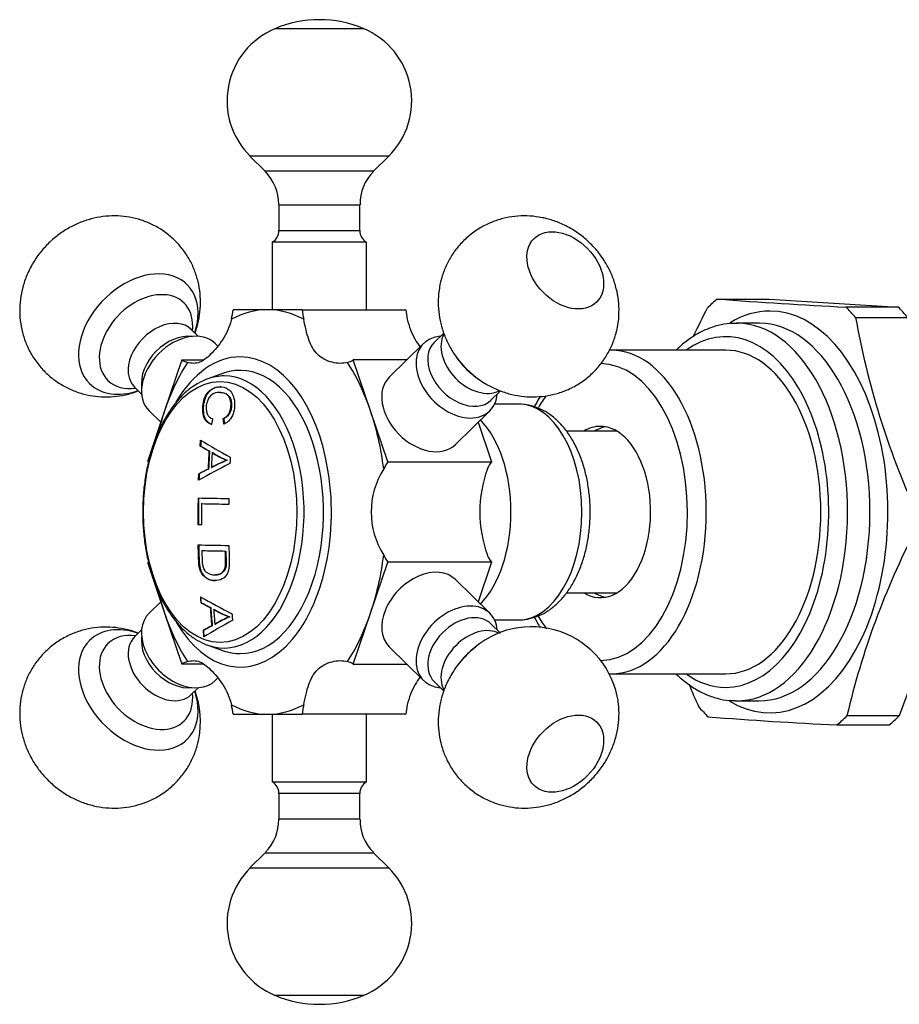
# Model space of a CAD drawing. Units: millimetres. Extents: x -489 to -50, y -9 to 482.
# Drawn here: x -489 to -423, y 150 to 223 of the extents above; entities that cross this region are included whole.
import ezdxf

# ---------------------------------------------------------------- set-up
doc = ezdxf.new("R2010")
doc.units = ezdxf.units.MM
for name, color, linetype in [('572001', 7, 'Continuous'), ('576001', 7, 'Continuous'), ('576002', 7, 'Continuous'), ('576014', 7, 'Continuous'), ('576015', 7, 'Continuous'), ('Default', 7, 'Continuous')]:
    doc.layers.add(name, color=color, linetype=linetype)

# ---------------------------------------------------------------- blocks, each defined once
blk = doc.blocks.new('SE8')
at = {"layer": '572001', "color": 7, "linetype": 'Continuous'}
for p, q in [((15.132, 205.784), (13.981, 205.38)), ((14.883, 204.359), (14.842, 204.359)), ((15.119, 202.433), (15.159, 202.433)), ((13.403, 200.389), (13.444, 200.389)), ((14.054, 200.03), (14.094, 200.03)), ((14.291, 199.902), (14.332, 199.902)), ((15.376, 199.347), (15.417, 199.347)), ((13.987, 198.685), (14.027, 198.685)), ((14.236, 198.809), (14.277, 198.809)), ((13.301, 198.335), (13.341, 198.335)), ((13.503, 196.121), (13.543, 196.121)), ((13.496, 194.556), (13.236, 194.562)), ((13.236, 194.562), (13.277, 194.562)), ((13.277, 194.562), (13.536, 194.556)), ((13.525, 192.639), (13.565, 192.639)), ((15.267, 192.606), (15.307, 192.606)), ((14.491, 190.841), (14.531, 190.841)), ((13.451, 188.771), (13.492, 188.771)), ((14.147, 188.412), (14.188, 188.412)), ((14.401, 188.284), (14.441, 188.284)), ((15.556, 187.73), (15.597, 187.73)), ((14.257, 187.067), (14.298, 187.067)), ((14.49, 187.191), (14.53, 187.191)), ((13.619, 186.717), (13.66, 186.717)), ((13.981, 185.62), (15.132, 185.216))]:
    blk.add_line(p, q, dxfattribs=at)
for centre, radius, start, end in [((21.939, 183.975), 16.715, 113.11872, 117.44167), ((21.979, 183.976), 16.713, 113.11805, 117.44139), ((17.094, 204.051), 5.007, 235.9577, 249.93788), ((17.134, 204.05), 5.007, 235.95675, 249.93845), ((104.208, 194.899), 88.696, 178.96559, 179.23533), ((17.478, 193.217), 5.814, 238.0474, 250.70335), ((17.518, 193.217), 5.814, 238.04795, 250.70438), ((21.435, 174.76), 14.24, 114.38207, 119.19058), ((21.474, 174.762), 14.237, 114.38226, 119.19156)]:
    blk.add_arc(centre, radius, start, end, dxfattribs=at)
for centre, major_axis, ratio, start_param, end_param in [((16.378, 195.5), (0, -10.5), 0.587785, 0, 3.344806), ((15.178, 195.5), (0, 10.088), 0.587785, 0.203213, 0.311288), ((15.178, 195.5), (0, 10.088), 0.587785, 2.93838, 6.283185), ((15.178, 195.5), (0, 10.088), 0.587785, 0, 0.203213), ((73.246, 199.751), (-70.341, 13.574), 0.252349, 0.604707, 0.661435), ((73.136, 199.44), (-70.524, 12.71), 0.237164, 0.604677, 0.621748), ((73.136, 199.44), (-70.475, 12.701), 0.237164, 0.604645, 0.621728), ((71.976, 195.509), (1.357, 71.762), 0.808967, 1.523046, 1.541817), ((71.976, 195.509), (1.356, 71.712), 0.808967, 1.523002, 1.541787), ((72.223, 195.504), (1.357, 71.765), 0.808967, 1.524776, 1.540022), ((71.919, 198.189), (-70.484, -13.273), 0.246828, -0.693267, -0.636335), ((71.879, 198.625), (-70.631, -12.361), 0.23087, -0.651559, -0.634437), ((71.879, 198.625), (-70.582, -12.353), 0.23087, -0.651561, -0.634427), ((71.286, 195.522), (-1.356, -71.74), 0.808967, 4.713439, 4.741062), ((72.432, 196.522), (-71.77, 0.469), 0.00899, 0.60134, 0.65532), ((71.286, 195.522), (-1.355, -71.69), 0.808967, 4.713429, 4.741072), ((71.555, 195.516), (-1.356, -71.75), 0.808967, 4.71926, 4.74106), ((72.43, 196.104), (-71.774, 0.469), 0.00899, 0.607699, 0.655318), ((72.43, 196.104), (-71.724, 0.468), 0.00899, 0.607685, 0.655337), ((72.41, 193.04), (-71.735, 0.469), 0.00899, 0.601327, 0.655333), ((72.407, 192.623), (-71.719, 0.468), 0.00899, 0.607684, 0.649012), ((72.407, 192.623), (-71.669, 0.468), 0.00899, 0.607669, 0.649027), ((71.215, 189.226), (-70.179, 13.543), 0.252349, 0.6536, 0.710472), ((71.215, 188.785), (-70.301, 12.67), 0.237164, 0.650499, 0.667613), ((71.215, 188.785), (-70.252, 12.661), 0.237164, 0.650499, 0.667626), ((71.976, 195.509), (-1.357, -71.762), 0.808967, -1.456467, -1.437612), ((71.976, 195.509), (-1.356, -71.712), 0.808967, -1.456398, -1.437529), ((72.223, 195.504), (-1.357, -71.765), 0.808967, -1.45474, -1.439425), ((73.74, 187.989), (-70.281, -12.3), 0.23087, -0.603357, -0.586125), ((73.74, 187.989), (-70.232, -12.292), 0.23087, -0.603325, -0.586081), ((73.896, 187.69), (-70.077, -13.196), 0.246828, -0.642065, -0.584765), ((15.178, 195.5), (0, 10.088), 0.587785, -3.386387, -3.344806), ((16.378, 195.5), (0, -10.5), 0.587785, 6.079972, 6.283185)]:
    blk.add_ellipse(centre, major_axis=major_axis, ratio=ratio, start_param=start_param, end_param=end_param, dxfattribs=at)
blk.add_ellipse((14.885, 195.5), major_axis=(0, 9.674), ratio=0.587785, dxfattribs=at)
for points, knots in [([(13.32, 205.07), (13.142, 204.972), (12.777, 204.768), (12.182, 204.268), (11.581, 203.619), (11.026, 202.847), (10.532, 201.974), (10.105, 201.01), (9.75, 199.971), (9.472, 198.871), (9.274, 197.725), (9.158, 196.549), (9.126, 195.359), (9.178, 194.172), (9.314, 193.002), (9.531, 191.866), (9.827, 190.779), (10.2, 189.755), (10.644, 188.81), (11.156, 187.955), (11.73, 187.203), (12.355, 186.571), (13.033, 186.055), (13.469, 185.842), (13.722, 185.723)], [0, 0, 0, 0, 0.031545, 0.076821, 0.122604, 0.168726, 0.215016, 0.261344, 0.30764, 0.35389, 0.400094, 0.446265, 0.492419, 0.538574, 0.584743, 0.630943, 0.677194, 0.723512, 0.76991, 0.81639, 0.862931, 0.90944, 0.955764, 1, 1, 1, 1]), ([(14.232, 201.985), (14.013, 202.071), (13.805, 202.226), (13.567, 202.838), (13.564, 203.266), (13.687, 203.844), (13.753, 204.031), (13.931, 204.331), (14.039, 204.444), (14.372, 204.703), (14.611, 204.777), (15.077, 204.795), (15.313, 204.752), (15.716, 204.435), (15.883, 204.155), (15.991, 203.423), (15.944, 202.981), (15.639, 202.31), (15.395, 202.11), (15.155, 202.022)], [0, 0, 0, 0, 0.125, 0.125, 0.25, 0.25, 0.3125, 0.3125, 0.375, 0.375, 0.5, 0.5, 0.625, 0.625, 0.75, 0.75, 0.875, 0.875, 1, 1, 1, 1]), ([(14.934, 204.787), (14.918, 204.787), (14.902, 204.786), (14.652, 204.777), (14.415, 204.705), (14.081, 204.445), (13.973, 204.333), (13.796, 204.034), (13.729, 203.848), (13.605, 203.269), (13.607, 202.843), (13.843, 202.229), (14.053, 202.071), (14.272, 201.985)], [0, 0, 0, 0, 0.01682, 0.01682, 0.262615, 0.262615, 0.385513, 0.385513, 0.50841, 0.50841, 0.754205, 0.754205, 1, 1, 1, 1]), ([(15.119, 202.433), (15.294, 202.505), (15.478, 202.636), (15.698, 203.142), (15.719, 203.473), (15.608, 203.994), (15.463, 204.164), (15.15, 204.343), (14.975, 204.363), (14.634, 204.354), (14.458, 204.322), (14.122, 204.098), (13.964, 203.883), (13.82, 203.325), (13.824, 203.001), (14.01, 202.563), (14.169, 202.454), (14.333, 202.402)], [0, 0, 0, 0, 0.125, 0.125, 0.25, 0.25, 0.375, 0.375, 0.5, 0.5, 0.625, 0.625, 0.75, 0.75, 0.875, 0.875, 1, 1, 1, 1]), ([(14.886, 204.359), (15.044, 204.36), (15.202, 204.336), (15.505, 204.163), (15.649, 203.992), (15.759, 203.474), (15.738, 203.143), (15.52, 202.638), (15.335, 202.505), (15.159, 202.433)], [0, 0, 0, 0, 0.234528, 0.234528, 0.489685, 0.489685, 0.744843, 0.744843, 1, 1, 1, 1]), ([(15.532, 193.019), (15.539, 192.691), (15.548, 192.363), (15.569, 191.707), (15.581, 191.363), (15.39, 190.81), (15.219, 190.637), (14.857, 190.437), (14.664, 190.409), (14.282, 190.418), (14.094, 190.454), (13.722, 190.672), (13.537, 190.846), (13.314, 191.401), (13.293, 191.745), (13.271, 192.403), (13.263, 192.732), (13.256, 193.062)], [0, 0, 0, 0, 0.125, 0.125, 0.25, 0.25, 0.375, 0.375, 0.5, 0.5, 0.625, 0.625, 0.75, 0.75, 0.875, 0.875, 1, 1, 1, 1]), ([(13.296, 193.062), (13.303, 192.734), (13.312, 192.406), (13.333, 191.751), (13.353, 191.405), (13.576, 190.848), (13.76, 190.675), (14.126, 190.458), (14.32, 190.419), (14.524, 190.414), (14.537, 190.413), (14.551, 190.413)], [0, 0, 0, 0, 0.245688, 0.245688, 0.491375, 0.491375, 0.737063, 0.737063, 0.982751, 0.982751, 1, 1, 1, 1]), ([(13.525, 192.639), (13.531, 192.405), (13.537, 192.171), (13.555, 191.703), (13.581, 191.451), (13.764, 191.083), (13.903, 190.988), (14.171, 190.869), (14.31, 190.846), (14.585, 190.838), (14.724, 190.849), (14.99, 190.958), (15.119, 191.063), (15.289, 191.417), (15.293, 191.669), (15.282, 192.137), (15.273, 192.372), (15.267, 192.606)], [0, 0, 0, 0, 0.125, 0.125, 0.25, 0.25, 0.375, 0.375, 0.5, 0.5, 0.625, 0.625, 0.75, 0.75, 0.875, 0.875, 1, 1, 1, 1]), ([(15.307, 192.606), (15.313, 192.374), (15.322, 192.142), (15.333, 191.678), (15.333, 191.431), (15.165, 191.069), (15.036, 190.962), (14.782, 190.855), (14.656, 190.841), (14.531, 190.841)], [0, 0, 0, 0, 0.2559417, 0.2559417, 0.5118834, 0.5118834, 0.7678252, 0.7678252, 1, 1, 1, 1])]:
    blk.add_open_spline(points, degree=3, knots=knots, dxfattribs=at)
for points in [[(14.333, 202.402), (14.282, 202.194), (14.232, 201.985)], [(15.155, 202.022), (15.136, 202.228), (15.119, 202.433)], [(15.159, 202.433), (15.177, 202.228), (15.196, 202.022)], [(13.403, 200.389), (13.417, 200.608), (13.431, 200.827)], [(13.472, 200.827), (13.457, 200.608), (13.444, 200.389)], [(15.635, 199.559), (15.623, 199.329), (15.612, 199.098)], [(13.283, 197.853), (13.291, 198.094), (13.301, 198.335)], [(13.341, 198.335), (13.332, 198.094), (13.324, 197.853)], [(13.421, 189.209), (13.436, 188.99), (13.451, 188.771)], [(13.492, 188.771), (13.476, 188.99), (13.462, 189.209)], [(15.824, 187.48), (15.804, 187.711), (15.786, 187.942)], [(13.619, 186.717), (13.641, 186.476), (13.665, 186.235)], [(13.706, 186.235), (13.682, 186.476), (13.66, 186.717)]]:
    blk.add_open_spline(points, degree=2, dxfattribs=at)
at = {"layer": '576001', "color": 7, "linetype": 'Continuous'}
for p, q in [((18.401, 210.5), (15.841, 210.5)), ((20.961, 210.5), (18.401, 210.5)), ((20.961, 210.5), (28.646, 210.5)), ((12.045, 206.772), (10.765, 203)), ((12.045, 206.772), (13.594, 206.772)), ((26.036, 203), (24.756, 206.772)), ((28.725, 206.772), (24.756, 206.772)), ((10.765, 203), (9.485, 199.228)), ((27.316, 199.228), (26.036, 203)), ((37.008, 203.5), (35.231, 203.5)), ((34.01, 202.151), (35.002, 199.228)), ((27.316, 199.228), (35.002, 199.228)), ((9.485, 191.772), (10.765, 188)), ((26.036, 188), (27.316, 191.772)), ((35.002, 191.772), (27.316, 191.772)), ((35.002, 191.772), (34.01, 188.849)), ((10.765, 188), (12.045, 184.228)), ((24.756, 184.228), (26.036, 188)), ((35.231, 187.5), (37.008, 187.5)), ((13.607, 184.228), (12.045, 184.228)), ((24.756, 184.228), (28.724, 184.228)), ((15.841, 180.5), (18.401, 180.5)), ((18.401, 180.5), (20.961, 180.5)), ((28.646, 180.5), (20.961, 180.5))]:
    blk.add_line(p, q, dxfattribs=at)
for centre, radius, start, end in [((32.032, 195.5), 5.949, 147.49538, 212.50462), ((43.545, 195.5), 9.404, 160.12763, 199.87237)]:
    blk.add_arc(centre, radius, start, end, dxfattribs=at)
for centre, major_axis, start_param, end_param in [((18.401, 195.5), (0, -15), 3.141593, 3.450429), ((12.964, 211.521), (0, -5), 1.217247, 1.365054), ((18.401, 195.5), (0, 15), 5.974349, 6.283185), ((23.838, 211.521), (0, -5), 4.918131, 5.065939), ((31.523, 211.521), (0, -5), 4.918131, 5.065939), ((18.401, 195.5), (0, 15), 0.738361, 1.047198), ((16.378, 195.5), (0, 11.5), 0, 0.783688), ((16.378, 195.5), (0, 11.5), 2.359264, 6.283185), ((12.964, 211.521), (0, -5), 5.965329, 6.113136), ((23.838, 211.521), (0, -5), 0.170049, 0.317856), ((18.401, 195.5), (0, 15), 5.235988, 5.544824), ((18.401, 195.5), (0, 15), 1.047198, 1.163036), ((18.401, 195.5), (0, 15), 4.927152, 5.235988), ((37.008, 195.5), (0, 8), 3.141593, 6.283185), ((31.749, 195.5), (0, -8), 0.546897, 2.594672), ((29.275, 195.5), (0, 5), 0.729341, 0.877149), ((36.96, 195.5), (0, 5), 0.729341, 0.877149), ((18.401, 195.5), (0, -15), 1.047198, 1.356034), ((29.275, 195.5), (0, -5), -0.877149, -0.729341), ((36.96, 195.5), (0, -5), -0.877149, -0.729341), ((18.401, 195.5), (0, -15), -1.145822, -1.047198), ((18.401, 195.5), (0, -15), 5.235988, 5.544824), ((18.401, 195.5), (0, -15), 0.738361, 1.047198), ((12.964, 179.479), (0, 5), 0.170049, 0.317856), ((23.838, 179.479), (0, 5), 5.965329, 6.113136), ((18.401, 195.5), (0, -15), 5.974349, 6.283185), ((12.964, 179.479), (0, 5), 4.918131, 5.065939), ((18.401, 195.5), (0, 15), 3.141593, 3.450429), ((23.838, 179.479), (0, 5), 1.217247, 1.365054), ((31.523, 179.479), (0, 5), 1.217247, 1.365054)]:
    blk.add_ellipse(centre, major_axis=major_axis, ratio=0.587785, start_param=start_param, end_param=end_param, dxfattribs=at)
for points, knots in [([(15.721, 209.79), (15.662, 209.519), (15.571, 209.253), (15.348, 208.753), (15.217, 208.519), (14.935, 208.08), (14.781, 207.873), (14.476, 207.502), (14.325, 207.337), (14.03, 207.048), (13.886, 206.923), (13.611, 206.725), (13.479, 206.65), (13.211, 206.549), (13.075, 206.522), (12.787, 206.521), (12.636, 206.544), (12.466, 206.594)], [0, 0, 0, 0, 0.125, 0.125, 0.25, 0.25, 0.375, 0.375, 0.5, 0.5, 0.625, 0.625, 0.75, 0.75, 0.875, 0.875, 1, 1, 1, 1]), ([(24.335, 206.594), (24.166, 206.544), (23.979, 206.52), (23.589, 206.523), (23.384, 206.549), (22.986, 206.65), (22.791, 206.725), (22.425, 206.924), (22.257, 207.048), (21.964, 207.336), (21.838, 207.501), (21.621, 207.874), (21.532, 208.079), (21.38, 208.518), (21.315, 208.755), (21.195, 209.256), (21.14, 209.517), (21.08, 209.79)], [0, 0, 0, 0, 0.125, 0.125, 0.25, 0.25, 0.375, 0.375, 0.5, 0.5, 0.625, 0.625, 0.75, 0.75, 0.875, 0.875, 1, 1, 1, 1]), ([(28.766, 209.79), (28.825, 209.52), (28.906, 209.259), (29.105, 208.755), (29.221, 208.519), (29.461, 208.099), (29.584, 207.911), (29.712, 207.739)], [0, 0, 0, 0, 0.34385, 0.34385, 0.687701, 0.687701, 1, 1, 1, 1]), ([(42.329, 195.5), (42.326, 195.708), (42.318, 196.215), (42.237, 197.127), (42.057, 198.146), (41.788, 199.133), (41.432, 200.061), (40.989, 200.918), (40.462, 201.684), (39.857, 202.339), (39.205, 202.846), (38.515, 203.213), (37.787, 203.448), (37.32, 203.483), (37.05, 203.499)], [0, 0, 0, 0, 0.047157, 0.134961, 0.223048, 0.311569, 0.400705, 0.490567, 0.581071, 0.671479, 0.760493, 0.837732, 0.920649, 1, 1, 1, 1]), ([(37.014, 187.518), (37.128, 187.513), (37.45, 187.501), (38.044, 187.625), (38.724, 187.882), (39.371, 188.27), (39.974, 188.777), (40.528, 189.404), (41.025, 190.144), (41.452, 190.985), (41.801, 191.907), (42.066, 192.893), (42.243, 193.913), (42.319, 194.813), (42.327, 195.307), (42.329, 195.5)], [0, 0, 0, 0, 0.033242, 0.110629, 0.187891, 0.266455, 0.347406, 0.431167, 0.517359, 0.60504, 0.693208, 0.781215, 0.868936, 0.95643, 1, 1, 1, 1]), ([(12.466, 184.406), (12.635, 184.456), (12.787, 184.48), (13.076, 184.477), (13.212, 184.451), (13.48, 184.35), (13.611, 184.275), (13.887, 184.076), (14.03, 183.952), (14.323, 183.664), (14.475, 183.499), (14.782, 183.126), (14.934, 182.921), (15.217, 182.482), (15.349, 182.245), (15.572, 181.744), (15.662, 181.483), (15.721, 181.21)], [0, 0, 0, 0, 0.125, 0.125, 0.25, 0.25, 0.375, 0.375, 0.5, 0.5, 0.625, 0.625, 0.75, 0.75, 0.875, 0.875, 1, 1, 1, 1]), ([(21.08, 181.21), (21.139, 181.481), (21.196, 181.747), (21.316, 182.247), (21.379, 182.481), (21.532, 182.92), (21.621, 183.127), (21.837, 183.498), (21.963, 183.663), (22.257, 183.952), (22.427, 184.077), (22.792, 184.275), (22.987, 184.35), (23.386, 184.451), (23.591, 184.478), (23.979, 184.479), (24.166, 184.456), (24.335, 184.406)], [0, 0, 0, 0, 0.125, 0.125, 0.25, 0.25, 0.375, 0.375, 0.5, 0.5, 0.625, 0.625, 0.75, 0.75, 0.875, 0.875, 1, 1, 1, 1]), ([(29.723, 183.276), (29.592, 183.101), (29.464, 182.907), (29.22, 182.48), (29.106, 182.246), (28.908, 181.747), (28.825, 181.481), (28.766, 181.21)], [0, 0, 0, 0, 0.31822, 0.31822, 0.65911, 0.65911, 1, 1, 1, 1])]:
    blk.add_open_spline(points, degree=3, knots=knots, dxfattribs=at)
at = {"layer": '576002', "color": 7, "linetype": 'Continuous'}
for p, q in [((25.549, 231.331), (18.938, 231.331)), ((27.395, 221.886), (17.092, 221.886)), ((17.092, 221.886), (18.218, 220.76)), ((26.268, 220.76), (27.395, 221.886)), ((26.268, 220.76), (18.218, 220.76)), ((19.243, 218.285), (25.243, 218.285)), ((19.243, 218.285), (19.243, 216.366)), ((25.243, 216.366), (25.243, 218.285)), ((19.243, 216.366), (25.243, 216.366)), ((25.743, 215.5), (18.743, 215.5)), ((18.743, 215.5), (18.743, 210.5)), ((25.743, 210.5), (25.743, 215.5)), ((13.264, 208.525), (12.747, 209.033)), ((31.469, 208.767), (30.763, 208.073)), ((14.714, 207.802), (14.515, 207.997)), ((29.972, 207.997), (27.426, 205.497)), ((32.464, 206.905), (32.593, 206.733)), ((33.66, 205.646), (33.83, 205.514)), ((8.543, 204.752), (9.059, 204.245)), ((34.967, 203.793), (35.677, 204.49)), ((9.61, 203.003), (10.477, 202.151)), ((32.332, 200.503), (34.877, 203.003)), ((34.877, 187.997), (32.332, 190.497)), ((10.477, 188.849), (9.61, 187.997)), ((35.677, 186.51), (34.967, 187.207)), ((9.059, 186.755), (8.543, 186.248)), ((27.426, 185.503), (29.972, 183.003)), ((33.83, 185.486), (33.66, 185.354)), ((32.592, 184.267), (32.464, 184.095)), ((14.515, 183.003), (14.712, 183.197)), ((30.763, 182.927), (31.473, 182.229)), ((12.747, 181.967), (13.264, 182.475)), ((18.744, 180.5), (18.744, 175.5)), ((25.744, 175.5), (25.744, 180.5)), ((18.744, 175.5), (25.744, 175.5)), ((25.244, 174.634), (19.244, 174.634)), ((19.244, 174.634), (19.244, 172.715)), ((25.244, 172.715), (25.244, 174.634)), ((25.244, 172.715), (19.244, 172.715)), ((18.218, 170.24), (17.092, 169.114)), ((18.218, 170.24), (26.269, 170.24)), ((27.395, 169.114), (26.269, 170.24)), ((17.092, 169.114), (27.395, 169.114)), ((18.938, 159.669), (25.549, 159.669))]:
    blk.add_line(p, q, dxfattribs=at)
for centre, radius, start, end in [((22.243, 223.5), 8.5, 67.11482, 112.88558), ((21.179, 225.989), 5.781, 112.67941, 225.5475), ((23.3, 225.986), 5.792, 314.60753, 67.555), ((15.815, 218.331), 3.416, 359.28321, 45.44228), ((28.622, 218.358), 3.36, 134.59159, 181.22929), ((18.289, 216.328), 0.943, 299.2172, 2.62364), ((26.236, 216.361), 0.991, 180.01964, 238.27843), ((37.968, 180.474), 6.519, 12.17565, 137.80267), ((6.553, 179.938), 6.867, 349.31286, 19.57323), ((18.303, 174.675), 0.929, 357.79727, 60.65675), ((26.197, 174.662), 0.947, 121.12019, 181.96771), ((15.897, 172.647), 3.333, 314.65408, 1.22929), ((28.568, 172.631), 3.307, 178.55879, 225.43516), ((21.185, 165.006), 5.786, 134.39014, 247.39607), ((23.298, 165.012), 5.795, 292.39653, 45.46991), ((22.244, 167.5), 8.5, 247.11482, 292.88558)]:
    blk.add_arc(centre, radius, start, end, dxfattribs=at)
for centre, major_axis, ratio in [((40.483, 213.415), (2.316, -2.358), 0.700632), ((40.483, 177.585), (2.316, 2.358), 0.700629)]:
    blk.add_ellipse(centre, major_axis=major_axis, ratio=ratio, dxfattribs=at)
for centre, major_axis, ratio, start_param, end_param in [((8.812, 208.693), (-3.61, -3.675), 0.700629, 2.192458, 6.283185), ((9.385, 208.13), (-2.821, -2.872), 0.700629, 2.411808, 6.283185), ((10.645, 206.893), (2.102, 2.14), 0.700629, 0, 3.141593), ((12.063, 205.5), (-2.453, -2.497), 0.700629, 3.141593, 6.283185), ((11.622, 205.933), (2.102, 2.14), 0.700629, 0.48608, 2.655512), ((32.424, 205.5), (2.453, -2.497), 0.700632, 2.600493, 6.283185), ((32.865, 205.933), (-2.102, 2.14), 0.700632, 0, 3.141593), ((33.842, 206.892), (-2.102, 2.14), 0.700632, 0.200676, 2.932072), ((35.675, 208.693), (3.61, -3.675), 0.700632, 4.52201, 4.902768), ((35.102, 208.13), (2.821, -2.872), 0.700632, 4.593349, 4.902768), ((9.385, 208.13), (-2.821, -2.872), 0.700629, 0, 0.729784), ((29.879, 203), (2.453, -2.497), 0.700632, 3.141593, 6.283185), ((8.812, 208.693), (-3.61, -3.675), 0.700629, 0, 0.949135), ((32.424, 205.5), (2.453, -2.497), 0.700632, 0, 0.5411), ((29.879, 188), (2.453, 2.497), 0.700629, 0, 3.141593), ((32.424, 185.5), (2.453, 2.497), 0.700629, 0, 3.682692), ((12.063, 185.5), (-2.453, 2.497), 0.700632, 0, 3.141593), ((32.865, 185.067), (-2.102, -2.14), 0.700629, 3.141593, 6.283185), ((32.424, 185.5), (2.453, 2.497), 0.700629, 5.742086, 6.283185), ((8.812, 182.307), (-3.61, 3.675), 0.700632, 5.33405, 6.283185), ((33.842, 184.107), (-2.102, -2.14), 0.700629, 3.337201, 6.078307), ((9.385, 182.87), (-2.821, 2.872), 0.700632, 5.553401, 6.283185), ((10.645, 184.108), (2.102, -2.14), 0.700632, 3.141593, 6.283185), ((11.622, 185.067), (2.102, -2.14), 0.700632, 3.627679, 5.797099), ((8.812, 182.307), (-3.61, 3.675), 0.700632, 0, 4.090728), ((9.385, 182.87), (-2.821, 2.872), 0.700632, 0, 3.871377), ((35.675, 182.307), (3.61, 3.675), 0.700629, 1.380383, 1.76121), ((35.102, 182.87), (2.821, 2.872), 0.700629, 1.380383, 1.76121)]:
    blk.add_ellipse(centre, major_axis=major_axis, ratio=ratio, start_param=start_param, end_param=end_param, dxfattribs=at)
for points, knots in [([(13.026, 208.766), (13.054, 208.843), (13.179, 209.21), (13.345, 209.885), (13.443, 210.792), (13.417, 211.697), (13.268, 212.584), (12.998, 213.439), (12.601, 214.273), (12.073, 215.057), (11.421, 215.762), (10.687, 216.35), (9.889, 216.815), (9.047, 217.156), (8.175, 217.373), (7.288, 217.468), (6.398, 217.442), (5.515, 217.298), (4.649, 217.036), (3.809, 216.657), (3.008, 216.161), (2.26, 215.548), (1.582, 214.821), (0.995, 213.986), (0.543, 213.095), (0.232, 212.183), (0.054, 211.282), (0, 210.374), (0.07, 209.473), (0.262, 208.596), (0.585, 207.725), (1.045, 206.888), (1.64, 206.119), (2.329, 205.462), (3.093, 204.925), (3.911, 204.513), (4.768, 204.224), (5.648, 204.059), (6.537, 204.016), (7.426, 204.092), (8.186, 204.26), (8.643, 204.413), (8.814, 204.478)], [0, 0, 0, 0, 0.006881, 0.032495, 0.057858, 0.083019, 0.108033, 0.13295, 0.15781, 0.185048, 0.211734, 0.237853, 0.263482, 0.288713, 0.313653, 0.338417, 0.363141, 0.387975, 0.41308, 0.438619, 0.46473, 0.491516, 0.519046, 0.547351, 0.576382, 0.602164, 0.627685, 0.652971, 0.678073, 0.703048, 0.72794, 0.755541, 0.782588, 0.809025, 0.834928, 0.860376, 0.88547, 0.91032, 0.935051, 0.959802, 0.98473, 1, 1, 1, 1]), ([(42.701, 215.027), (42.459, 215.284), (42.035, 215.728), (41.211, 216.347), (40.343, 216.827), (39.442, 217.172), (38.547, 217.383), (37.641, 217.471), (36.737, 217.434), (35.853, 217.275), (35.001, 216.995), (34.174, 216.588), (33.399, 216.053), (32.704, 215.396), (32.126, 214.658), (31.67, 213.859), (31.338, 213.015), (31.129, 212.143), (31.042, 211.256), (31.075, 210.366), (31.226, 209.482), (31.495, 208.616), (31.882, 207.773), (32.386, 206.982), (32.86, 206.384), (33.156, 206.12), (33.237, 206.048)], [0, 0, 0, 0, 0.044488, 0.091318, 0.139371, 0.182233, 0.22466, 0.266685, 0.308393, 0.349877, 0.391215, 0.432469, 0.477488, 0.521596, 0.564789, 0.607194, 0.648972, 0.6903, 0.731379, 0.772437, 0.813728, 0.855523, 0.898085, 0.941635, 0.986334, 1, 1, 1, 1]), ([(33.237, 206.048), (33.421, 205.869), (33.808, 205.499), (34.564, 204.989), (35.417, 204.558), (36.295, 204.254), (37.193, 204.072), (38.101, 204.014), (39.001, 204.08), (39.879, 204.268), (40.751, 204.587), (41.588, 205.042), (42.359, 205.632), (43.018, 206.317), (43.557, 207.077), (43.974, 207.892), (44.267, 208.746), (44.437, 209.624), (44.486, 210.513), (44.415, 211.403), (44.227, 212.282), (43.92, 213.143), (43.499, 213.966), (43.059, 214.605), (42.791, 214.922), (42.701, 215.027)], [0, 0, 0, 0, 0.034119, 0.084037, 0.129669, 0.174866, 0.2196, 0.263928, 0.307945, 0.351746, 0.395409, 0.443737, 0.491094, 0.537391, 0.582761, 0.62735, 0.671333, 0.714905, 0.758288, 0.801729, 0.845507, 0.889909, 0.935201, 0.9816, 1, 1, 1, 1]), ([(12.747, 209.034), (12.745, 209.036), (12.724, 209.052), (12.704, 209.087), (12.702, 209.09), (12.702, 209.09)], [0, 0, 0, 0, 0.089518, 0.919828, 1, 1, 1, 1]), ([(8.485, 204.796), (8.486, 204.796), (8.502, 204.789), (8.525, 204.765), (8.541, 204.75)], [0, 0, 0, 0, 0.475364, 1, 1, 1, 1]), ([(8.814, 186.523), (8.633, 186.591), (8.16, 186.748), (7.376, 186.917), (6.469, 186.986), (5.568, 186.932), (4.687, 186.754), (3.811, 186.446), (2.967, 186.001), (2.187, 185.42), (1.518, 184.741), (0.969, 183.987), (0.542, 183.176), (0.239, 182.325), (0.059, 181.448), (0, 180.559), (0.061, 179.669), (0.24, 178.789), (0.537, 177.927), (0.952, 177.095), (1.484, 176.305), (2.133, 175.573), (2.896, 174.917), (3.731, 174.383), (4.606, 173.979), (5.489, 173.707), (6.392, 173.557), (7.298, 173.532), (8.194, 173.63), (9.064, 173.85), (9.922, 174.199), (10.738, 174.683), (11.484, 175.297), (12.115, 176.001), (12.627, 176.777), (13.014, 177.597), (13.216, 178.258), (13.287, 178.595), (13.301, 178.664)], [0, 0, 0, 0, 0.017892, 0.04628, 0.074406, 0.10233, 0.130111, 0.157801, 0.1885, 0.218583, 0.247988, 0.2768, 0.305107, 0.33302, 0.360662, 0.388172, 0.415706, 0.443438, 0.471551, 0.500216, 0.529573, 0.559718, 0.590712, 0.622557, 0.651421, 0.68, 0.70829, 0.736337, 0.764204, 0.791948, 0.819616, 0.850094, 0.879955, 0.909164, 0.937806, 0.965976, 0.994013, 1, 1, 1, 1]), ([(8.544, 186.251), (8.51, 186.227), (8.485, 186.206), (8.485, 186.204), (8.485, 186.204)], [0, 0, 0, 0, 0.93268, 1, 1, 1, 1]), ([(33.139, 184.852), (33.018, 184.736), (32.688, 184.417), (32.178, 183.722), (31.695, 182.862), (31.347, 181.961), (31.133, 181.066), (31.042, 180.158), (31.075, 179.254), (31.231, 178.367), (31.507, 177.515), (31.911, 176.685), (32.444, 175.905), (33.101, 175.206), (33.839, 174.624), (34.639, 174.165), (35.483, 173.83), (36.356, 173.619), (37.243, 173.53), (38.133, 173.562), (39.016, 173.712), (39.881, 173.98), (40.719, 174.365), (41.518, 174.867), (42.263, 175.486), (42.937, 176.218), (43.498, 177.029), (43.933, 177.888), (44.24, 178.763), (44.426, 179.665), (44.487, 180.564), (44.436, 181.313), (44.366, 181.707), (44.34, 181.848)], [0, 0, 0, 0, 0.016406, 0.052691, 0.089942, 0.123336, 0.156391, 0.189126, 0.221603, 0.253894, 0.286063, 0.318159, 0.353291, 0.38771, 0.421403, 0.454468, 0.487026, 0.519214, 0.551185, 0.583112, 0.615191, 0.647632, 0.680641, 0.714398, 0.749033, 0.784631, 0.821229, 0.854858, 0.888175, 0.92115, 0.953816, 0.985913, 1, 1, 1, 1]), ([(12.702, 181.909), (12.702, 181.909), (12.706, 181.918), (12.73, 181.954), (12.746, 181.966), (12.747, 181.966)], [0, 0, 0, 0, 0.2073797, 0.9735902, 1, 1, 1, 1])]:
    blk.add_open_spline(points, degree=3, knots=knots, dxfattribs=at)
at = {"layer": '576014', "color": 7, "linetype": 'Continuous'}
for p, q in [((51.751, 211.288), (55.628, 211.288)), ((55.628, 211.288), (65.172, 210.691)), ((65.172, 210.691), (61.295, 210.691)), ((62.007, 209.932), (65.883, 209.932)), ((54.847, 209.5), (53.188, 209.5)), ((52.379, 207.5), (43.885, 207.5)), ((70.32, 194.143), (65.244, 180.38)), ((43.885, 183.5), (52.379, 183.5)), ((53.188, 181.5), (54.847, 181.5)), ((65.244, 180.38), (61.368, 180.38)), ((60.626, 179.712), (64.502, 179.712))]:
    blk.add_line(p, q, dxfattribs=at)
for centre, radius, start, end in [((79.51, 578.307), 368.067, 265.67476, 267.16338), ((103.466, 183.455), 59.073, 152.62304, 154.90337), ((121.414, 220.54), 60.347, 190.12438, 204.44053), ((119.315, 166.826), 59.511, 152.6758, 166.83509), ((105.31, 206.037), 60.347, 202.71352, 204.44053), ((78.841, 547.328), 368.067, 265.67476, 267.16338)]:
    blk.add_arc(centre, radius, start, end, dxfattribs=at)
for centre, major_axis, start_param, end_param in [((56.189, 195.5), (0, 17.5), 0.445999, 0.527664), ((55.652, 195.5), (0, 14.9), 2.790496, 6.283185), ((55.652, 195.5), (0, 14.9), 0, 0.342206), ((56.189, 195.5), (0, 17.5), -0.601199, -0.519533), ((60.065, 195.5), (0, 17.5), -0.601199, -0.519533), ((52.379, 195.5), (0, -13), 0, 3.536384), ((53.188, 195.5), (0, -14), 3.130373, 3.141593), ((53.188, 195.5), (0, -14), 0, 3.130373), ((54.847, 195.5), (0, -14), 0, 3.135514), ((54.847, 195.5), (0, -14), 3.135514, 3.141593), ((43.885, 195.5), (0, 12), 3.147085, 6.280321), ((52.379, 195.5), (0, 12), 3.141593, 6.283185), ((43.076, 195.5), (0, 11), 3.148231, 6.281958), ((43.076, 195.5), (0, 11), 0.670437, 0.789909), ((43.076, 195.5), (0, 6.35), 0, 0.333563), ((43.076, 195.5), (0, 6.35), 2.80803, 6.283185), ((43.885, 195.5), (0, 6.35), 0.10859, 0.333563), ((43.885, 195.5), (0, 6.35), 2.80803, 3.033003), ((43.076, 195.5), (0, 11), -3.933473, -3.804582), ((52.379, 195.5), (0, -13), 5.888394, 6.283185), ((56.189, 195.5), (0, -17.5), -0.601199, -0.519533), ((53.188, 195.5), (0, -14), 6.27148, 6.283185), ((56.189, 195.5), (0, -17.5), 0.445999, 0.527664), ((60.065, 195.5), (0, -17.5), 0.445999, 0.527664)]:
    blk.add_ellipse(centre, major_axis=major_axis, ratio=0.587785, start_param=start_param, end_param=end_param, dxfattribs=at)
for points, knots in [([(53.293, 209.484), (53.069, 209.489), (52.607, 209.494), (51.807, 209.347), (50.961, 209.064), (50.133, 208.643), (49.379, 208.12), (48.913, 207.711), (48.703, 207.507)], [0, 0, 0, 0, 0.12402, 0.302052, 0.480431, 0.660472, 0.842977, 1, 1, 1, 1]), ([(38.63, 204.079), (38.602, 204.036), (38.447, 203.785), (38.299, 203.525), (38.181, 203.301)], [0, 0, 0, 0, 0.174681, 1, 1, 1, 1]), ([(48.71, 183.486), (48.874, 183.328), (49.299, 182.946), (50.017, 182.427), (50.87, 181.974), (51.738, 181.672), (52.499, 181.518), (52.916, 181.518), (53.079, 181.519)], [0, 0, 0, 0, 0.128607, 0.326668, 0.522479, 0.715348, 0.905191, 1, 1, 1, 1])]:
    blk.add_open_spline(points, degree=3, knots=knots, dxfattribs=at)
for points in [[(43.908, 207.484), (43.849, 207.487), (43.795, 207.489), (43.743, 207.491)], [(38.182, 187.698), (38.322, 187.432), (38.469, 187.176), (38.624, 186.93)], [(43.758, 183.512), (43.813, 183.51), (43.87, 183.509), (43.929, 183.509)]]:
    blk.add_open_spline(points, degree=3, dxfattribs=at)
at = {"layer": '576015', "color": 7, "linetype": 'Continuous'}
for p, q in [((44.298, 201.5), (40.563, 201.5)), ((40.569, 189.5), (44.298, 189.5))]:
    blk.add_line(p, q, dxfattribs=at)

msp = doc.modelspace()

# ---------------------------------------------------------------- block references
at = {"layer": 'Default', "color": 7}
msp.add_blockref('SE8', (-488.612, -9.09), dxfattribs=at)

doc.saveas('drawing.dxf')
